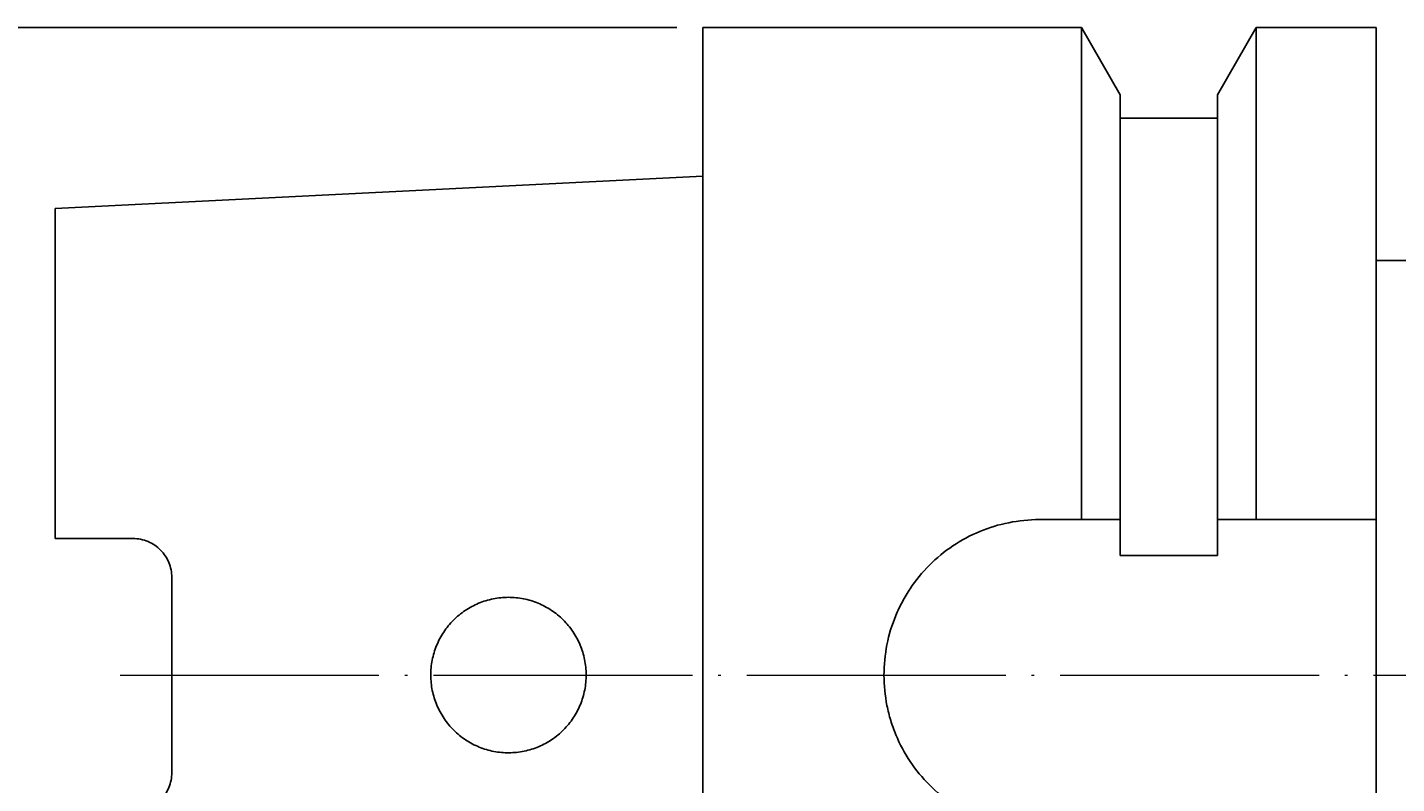
# Model space of a CAD drawing. Units: millimetres. Extents: x 5 to 292, y -203 to -7.
# Drawn here: x 101 to 154, y -74 to -45 of the extents above; entities that cross this region are included whole.
import ezdxf

# ---------------------------------------------------------------- set-up
doc = ezdxf.new("R2010")
doc.units = ezdxf.units.MM
doc.header["$MEASUREMENT"] = 0
doc.linetypes.add('AI-Linetype-0', pattern=[12.003528, 10, -1, 0.003528, -1])
doc.layers.add('Ebene 1', color=7, linetype='Continuous', lineweight=0)

# ---------------------------------------------------------------- blocks, each defined once
blk = doc.blocks.new('Block_3')
at = {"layer": 'Ebene 1', "true_color": 0x6fc7da, "transparency": 33554687}
h = blk.add_hatch(color=133, dxfattribs=at)
h.dxf.hatch_style = 2
h.paths.add_polyline_path([(97.394, -47.788), (98.227, -47.788), (97.81, -45.288)])
h = blk.add_hatch(color=133, dxfattribs=at)
h.dxf.hatch_style = 2
h.paths.add_polyline_path([(97.394, -92.788), (98.227, -92.788), (97.81, -95.288)])
at = {"layer": 'Ebene 1', "color": 133, "lineweight": 25, "true_color": 0x6fc7da}
for p, q in [((126.549, -45.288), (96.81, -45.288)), ((97.81, -47.788), (97.81, -92.788)), ((126.549, -95.288), (96.81, -95.288))]:
    blk.add_line(p, q, dxfattribs=at)
at = {"layer": 'Ebene 1'}
for points in [[(97.394, -47.788), (98.227, -47.788), (97.81, -45.288), (97.81, -45.288)], [(97.394, -92.788), (98.227, -92.788), (97.81, -95.288), (97.81, -95.288)]]:
    blk.add_lwpolyline(points, close=True, dxfattribs=at)
at = {"layer": 'Ebene 1', "insert": (97.185, -72.922), "char_height": 0.2, "attachment_point": 7, "rotation": 90}
blk.add_mtext('\\C85;\\c3060583;\\FMyriad Pro|b0|i0|c1;\\H2.500000;\\W0.750000;50', dxfattribs=at)

msp = doc.modelspace()

# ---------------------------------------------------------------- linework, layer by layer
at = {"layer": 'Ebene 1', "color": 250, "lineweight": 25, "true_color": 0x1d1d1b}
for p, q in [((142.171, -45.288), (127.549, -45.288)), ((127.549, -45.288), (127.549, -95.288)), ((143.674, -47.891), (142.171, -45.288)), ((142.171, -45.288), (142.171, -64.288)), ((148.926, -45.288), (147.424, -47.891)), ((153.549, -45.288), (148.926, -45.288)), ((148.926, -45.288), (148.926, -64.288)), ((153.549, -45.288), (153.549, -64.288)), ((143.674, -47.891), (143.674, -64.288)), ((147.424, -47.891), (147.424, -64.288)), ((147.424, -48.788), (143.674, -48.788)), ((127.549, -51.034), (102.549, -52.283)), ((102.549, -52.283), (102.549, -65.018)), ((157.564, -54.288), (153.549, -54.288)), ((140.549, -64.288), (142.171, -64.288)), ((143.674, -65.679), (143.674, -64.288)), ((147.424, -64.288), (147.424, -65.679)), ((148.926, -64.288), (153.549, -64.288)), ((153.549, -64.288), (153.549, -76.288)), ((102.549, -65.018), (105.549, -65.018)), ((147.424, -65.679), (143.674, -65.679)), ((107.049, -74.058), (107.049, -66.518))]:
    msp.add_line(p, q, dxfattribs=at)
at = {"layer": 'Ebene 1', "color": 215, "linetype": 'AI-Linetype-0', "lineweight": 18, "true_color": 0xa6539b}
msp.add_line((105.049, -70.288), (204.149, -70.288), dxfattribs=at)
at = {"layer": 'Ebene 1', "color": 250, "lineweight": 25, "true_color": 0x1d1d1b}
for points, knots in [([(140.549, -76.288), (140.151, -76.288), (139.76, -76.249), (139.376, -76.172), (139.184, -76.134), (138.993, -76.086), (138.804, -76.029), (138.616, -75.972), (138.428, -75.904), (138.247, -75.829), (137.884, -75.678), (137.54, -75.494), (137.214, -75.276), (136.889, -75.059), (136.582, -74.807), (136.306, -74.531), (136.031, -74.255), (135.783, -73.954), (135.564, -73.627), (135.344, -73.299), (135.159, -72.952), (135.009, -72.592), (134.934, -72.411), (134.868, -72.227), (134.81, -72.039), (134.753, -71.851), (134.704, -71.658), (134.665, -71.464), (134.588, -71.077), (134.549, -70.686), (134.549, -70.294), (134.549, -69.901), (134.588, -69.502), (134.665, -69.116), (134.741, -68.731), (134.855, -68.356), (135.006, -67.992), (135.081, -67.81), (135.166, -67.63), (135.259, -67.457), (135.351, -67.284), (135.452, -67.117), (135.56, -66.955), (135.777, -66.63), (136.026, -66.326), (136.304, -66.048), (136.582, -65.769), (136.884, -65.522), (137.208, -65.305), (137.532, -65.087), (137.883, -64.899), (138.245, -64.748), (138.607, -64.598), (138.981, -64.483), (139.367, -64.406), (139.753, -64.328), (140.151, -64.288), (140.549, -64.288)], [0, 0, 0, 0, 1, 1, 1, 2, 2, 2, 3, 3, 3, 4, 4, 4, 5, 5, 5, 6, 6, 6, 7, 7, 7, 8, 8, 8, 9, 9, 9, 10, 10, 10, 11, 11, 11, 12, 12, 12, 13, 13, 13, 14, 14, 14, 15, 15, 15, 16, 16, 16, 17, 17, 17, 18, 18, 18, 19, 19, 19, 19]), ([(105.549, -65.018), (105.65, -65.018), (105.749, -65.028), (105.846, -65.048), (105.943, -65.068), (106.039, -65.097), (106.131, -65.136), (106.222, -65.174), (106.308, -65.221), (106.389, -65.276), (106.471, -65.331), (106.547, -65.394), (106.615, -65.463), (106.752, -65.601), (106.862, -65.767), (106.936, -65.946), (107.009, -66.125), (107.049, -66.321), (107.049, -66.518)], [0, 0, 0, 0, 1, 1, 1, 2, 2, 2, 3, 3, 3, 4, 4, 4, 5, 5, 5, 6, 6, 6, 6]), ([(117.937, -72.419), (117.796, -72.279), (117.671, -72.128), (117.562, -71.966), (117.453, -71.804), (117.358, -71.628), (117.282, -71.447), (117.206, -71.265), (117.148, -71.078), (117.109, -70.886), (117.07, -70.693), (117.05, -70.494), (117.049, -70.298), (117.048, -70.102), (117.067, -69.907), (117.105, -69.713), (117.143, -69.519), (117.2, -69.329), (117.274, -69.148), (117.349, -68.967), (117.441, -68.792), (117.551, -68.627), (117.66, -68.463), (117.784, -68.311), (117.922, -68.172), (118.06, -68.033), (118.215, -67.906), (118.378, -67.797), (118.541, -67.687), (118.713, -67.595), (118.895, -67.519), (119.077, -67.443), (119.268, -67.385), (119.46, -67.347), (119.652, -67.308), (119.847, -67.289), (120.046, -67.288), (120.244, -67.288), (120.439, -67.307), (120.631, -67.345), (120.822, -67.383), (121.013, -67.441), (121.194, -67.515), (121.375, -67.59), (121.547, -67.682), (121.709, -67.79), (121.872, -67.898), (122.026, -68.023), (122.164, -68.161), (122.302, -68.298), (122.426, -68.448), (122.536, -68.611), (122.647, -68.775), (122.74, -68.948), (122.816, -69.128), (122.891, -69.308), (122.949, -69.497), (122.989, -69.691), (123.028, -69.884), (123.048, -70.079), (123.049, -70.275), (123.05, -70.471), (123.031, -70.671), (122.993, -70.864), (122.956, -71.056), (122.9, -71.244), (122.825, -71.426), (122.75, -71.608), (122.657, -71.783), (122.55, -71.945), (122.442, -72.108), (122.318, -72.26), (122.18, -72.4), (122.041, -72.54), (121.891, -72.664), (121.73, -72.773), (121.569, -72.882), (121.394, -72.977), (121.214, -73.053), (121.033, -73.129), (120.847, -73.187), (120.655, -73.226), (120.463, -73.266), (120.265, -73.287), (120.069, -73.288), (119.873, -73.29), (119.678, -73.272), (119.484, -73.235), (119.289, -73.197), (119.1, -73.141), (118.918, -73.067), (118.737, -72.993), (118.561, -72.901), (118.396, -72.792), (118.231, -72.683), (118.078, -72.559), (117.937, -72.419)], [0, 0, 0, 0, 1, 1, 1, 2, 2, 2, 3, 3, 3, 4, 4, 4, 5, 5, 5, 6, 6, 6, 7, 7, 7, 8, 8, 8, 9, 9, 9, 10, 10, 10, 11, 11, 11, 12, 12, 12, 13, 13, 13, 14, 14, 14, 15, 15, 15, 16, 16, 16, 17, 17, 17, 18, 18, 18, 19, 19, 19, 20, 20, 20, 21, 21, 21, 22, 22, 22, 23, 23, 23, 24, 24, 24, 25, 25, 25, 26, 26, 26, 27, 27, 27, 28, 28, 28, 29, 29, 29, 30, 30, 30, 31, 31, 31, 32, 32, 32, 32]), ([(107.049, -74.058), (107.049, -74.256), (107.01, -74.449), (106.936, -74.629), (106.899, -74.719), (106.854, -74.805), (106.8, -74.886), (106.747, -74.967), (106.684, -75.043), (106.616, -75.113), (106.547, -75.182), (106.473, -75.244), (106.391, -75.299), (106.31, -75.355), (106.222, -75.402), (106.132, -75.44), (105.95, -75.517), (105.751, -75.558), (105.549, -75.558)], [0, 0, 0, 0, 1, 1, 1, 2, 2, 2, 3, 3, 3, 4, 4, 4, 5, 5, 5, 6, 6, 6, 6])]:
    msp.add_open_spline(points, degree=3, knots=knots, dxfattribs=at)
for points in [[(143.674, -64.288), (143.175, -64.288), (142.674, -64.288), (142.171, -64.288)], [(148.926, -64.288), (148.424, -64.288), (147.923, -64.288), (147.424, -64.288)]]:
    msp.add_open_spline(points, degree=3, dxfattribs=at)

# ---------------------------------------------------------------- block references
at = {"layer": 'Ebene 1'}
msp.add_blockref('Block_3', (0, 0), dxfattribs=at)

doc.saveas('drawing.dxf')
